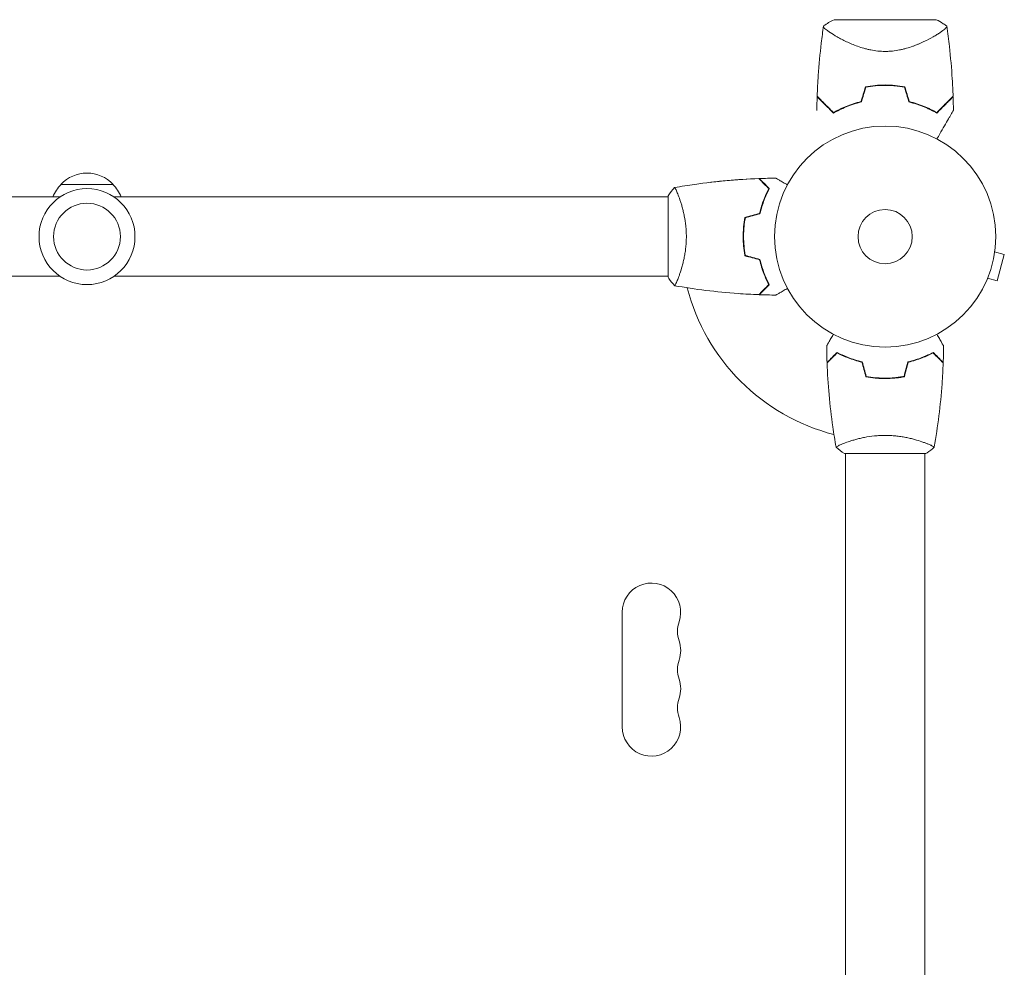
# Model space of a CAD drawing. Units: millimetres. Extents: x -5773 to 5862, y -4104 to 3798.
# Drawn here: x 771 to 1243, y -1648 to -1194 of the extents above; entities that cross this region are included whole.
import ezdxf

# ---------------------------------------------------------------- set-up
doc = ezdxf.new("R2010")
doc.units = ezdxf.units.MM
doc.header["$LTSCALE"] = 20
doc.layers.add('2d', color=230, linetype='Continuous')

msp = doc.modelspace()

# ---------------------------------------------------------------- linework, layer by layer
at = {"layer": '2d', "lineweight": 0}
for p, q in [((1161.29, -1193.98), (1210.29, -1193.98)), ((1161.64, -1201.54), (1161.64, -1201.54)), ((815.74, -1272.98), (790.74, -1272.98)), ((1081.79, -1317.48), (1081.79, -1278.48)), ((790.28, -1278.98), (524.7, -1278.98)), ((1081.79, -1278.98), (816.2, -1278.98)), ((1086.98, -1278.98), (1086.97, -1278.98)), ((1117.99, -1299.98), (1117.79, -1299.98)), ((1238.28, -1305.32), (1242.91, -1306.56)), ((1238.46, -1303.81), (1238.47, -1303.82)), ((1238.47, -1303.82), (1238.46, -1303.86)), ((1239.55, -1319.12), (1242.91, -1306.56)), ((790.28, -1316.98), (524.7, -1316.98)), ((1081.79, -1316.98), (816.2, -1316.98)), ((1086.97, -1316.98), (1086.97, -1316.98)), ((1234.32, -1319.27), (1234.33, -1319.27)), ((1234.34, -1319.22), (1234.33, -1319.27)), ((1234.91, -1317.87), (1239.55, -1319.12)), ((1183.79, -1365.98), (1183.79, -1365.78)), ((1166.79, -1396.79), (1166.79, -1396.79)), ((1204.79, -1396.79), (1204.79, -1396.79)), ((1205.29, -1401.98), (1166.29, -1401.98)), ((1166.79, -1401.98), (1166.79, -1667.56)), ((1204.79, -1401.98), (1204.79, -1667.56)), ((1059.79, -1478.03), (1059.79, -1533.03))]:
    msp.add_line(p, q, dxfattribs=at)
for centre, radius in [((1185.79, -1297.98), 53), ((803.24, -1297.98), 23), ((803.24, -1297.98), 16), ((1185.79, -1297.98), 13)]:
    msp.add_circle(centre, radius, dxfattribs=at)
for centre, radius, start, end in [((1185.79, -1281.33), 49.45, 103.2404, 103.5084), ((1185.79, -1281.33), 49.45, 76.4916, 76.7596), ((803.24, -1284.5), 17, 42.6679, 137.3321), ((802.74, -1285.17), 17, 134.1865, 158.6457), ((803.74, -1285.17), 17, 21.3543, 45.8135), ((1185.79, -1297.98), 98, 194.4877, 255.5122), ((1073.79, -1478.03), 14, 340.8901, 180), ((1100.24, -1487.19), 14, 160.8901, 199.1099), ((1073.79, -1496.36), 14, 340.8901, 19.1099), ((1100.24, -1505.53), 14, 160.8901, 199.1099), ((1073.79, -1514.69), 14, 340.8901, 19.1099), ((1100.24, -1523.86), 14, 160.8901, 199.1099), ((1073.79, -1533.03), 14, 180, 19.1099)]:
    msp.add_arc(centre, radius, start, end, dxfattribs=at)
for points in [[(1156.29, -1196.98), (1157.87, -1195.86), (1159.53, -1194.86), (1161.29, -1193.98)], [(1176.36, -1226.19), (1175.66, -1228.54), (1174.95, -1230.89), (1174.24, -1233.25)], [(1174.39, -1233.42), (1175.1, -1231.06), (1175.81, -1228.71), (1176.52, -1226.36)], [(1195.05, -1226.36), (1195.76, -1228.71), (1196.47, -1231.06), (1197.18, -1233.42)], [(1197.34, -1233.25), (1196.63, -1230.89), (1195.92, -1228.54), (1195.21, -1226.19)], [(1153.06, -1237.44), (1153.08, -1235.27), (1153.13, -1233.11), (1153.2, -1230.94)], [(1218.37, -1230.94), (1218.44, -1233.11), (1218.49, -1235.27), (1218.52, -1237.44)], [(1158.04, -1235.78), (1158.04, -1235.69), (1158.05, -1235.6), (1158.05, -1235.51)], [(1213.52, -1235.51), (1213.53, -1235.6), (1213.53, -1235.69), (1213.53, -1235.78)], [(1125.22, -1270.16), (1125.22, -1270.16), (1125.22, -1270.16), (1125.22, -1270.16)], [(1125.49, -1270.15), (1128.13, -1270.05), (1130.76, -1269.99), (1133.4, -1269.96)], [(1125.49, -1270.15), (1125.49, -1270.15), (1125.49, -1270.15), (1125.49, -1270.15)], [(1081.79, -1278.48), (1082.72, -1277.06), (1083.76, -1275.69), (1084.79, -1274.48)], [(1084.79, -1274.48), (1084.79, -1274.48), (1084.79, -1274.48), (1084.79, -1274.48)], [(1084.79, -1274.48), (1084.79, -1274.48), (1084.79, -1274.48), (1084.79, -1274.48)], [(1085.61, -1275.68), (1085.71, -1275.89), (1085.82, -1276.13), (1085.94, -1276.4)], [(1118.61, -1288.77), (1120.95, -1288.14), (1123.28, -1287.52), (1125.62, -1286.89)], [(1118.79, -1288.93), (1121.12, -1288.3), (1123.45, -1287.68), (1125.79, -1287.05)], [(1117.95, -1297.98), (1117.95, -1298.65), (1117.96, -1299.32), (1117.99, -1299.98)], [(1118.61, -1307.19), (1120.95, -1307.82), (1123.28, -1308.45), (1125.62, -1309.07)], [(1118.79, -1307.03), (1121.12, -1307.66), (1123.45, -1308.28), (1125.79, -1308.91)], [(1133.4, -1326), (1130.76, -1325.97), (1128.13, -1325.91), (1125.49, -1325.81)], [(1157.95, -1358.28), (1157.86, -1355.64), (1157.8, -1353), (1157.77, -1350.37)], [(1213.8, -1350.37), (1213.78, -1353), (1213.72, -1355.64), (1213.62, -1358.28)], [(1176.57, -1365.15), (1175.95, -1362.82), (1175.32, -1360.48), (1174.7, -1358.15)], [(1176.73, -1364.98), (1176.11, -1362.65), (1175.48, -1360.31), (1174.86, -1357.98)], [(1194.84, -1364.98), (1195.46, -1362.65), (1196.09, -1360.31), (1196.72, -1357.98)], [(1195, -1365.15), (1195.63, -1362.82), (1196.25, -1360.48), (1196.88, -1358.15)], [(1213.61, -1358.55), (1213.61, -1358.55), (1213.61, -1358.55), (1213.61, -1358.55)], [(1213.62, -1358.28), (1213.62, -1358.28), (1213.62, -1358.28), (1213.62, -1358.28)], [(1183.79, -1365.78), (1184.45, -1365.81), (1185.12, -1365.82), (1185.79, -1365.82)], [(1166.29, -1401.98), (1164.87, -1401.05), (1163.49, -1400.01), (1162.29, -1398.98)], [(1162.29, -1398.98), (1162.29, -1398.98), (1162.29, -1398.98), (1162.29, -1398.98)]]:
    msp.add_open_spline(points, degree=3, dxfattribs=at)
for points, knots in [([(1210.29, -1193.98), (1211.45, -1194.57), (1212.58, -1195.21), (1214.22, -1196.25), (1214.76, -1196.61), (1215.29, -1196.98)], [0, 0, 0, 0, 3.969895, 3.969895, 5.95449, 5.95449, 5.95449, 5.95449]), ([(1153.21, -1230.67), (1153.33, -1227.35), (1153.49, -1224.03), (1154.07, -1215.54), (1154.56, -1210.36), (1155.51, -1202.46), (1155.88, -1199.72), (1156.29, -1196.99)], [0, 0, 0, 0, 10.001335, 10.001335, 25.652814, 25.652814, 33.969558, 33.969558, 33.969558, 33.969558]), ([(1185.79, -1209.18), (1184.59, -1209.18), (1183.42, -1209.12), (1181.11, -1208.88), (1179.98, -1208.71), (1178.31, -1208.38), (1177.75, -1208.26), (1176.67, -1208), (1176.14, -1207.86), (1174.57, -1207.41), (1173.57, -1207.09), (1171.63, -1206.4), (1170.69, -1206.03), (1168.9, -1205.29), (1168.05, -1204.91), (1166.43, -1204.14), (1165.66, -1203.76), (1164.19, -1202.99), (1163.49, -1202.61), (1161.51, -1201.48), (1160.38, -1200.78), (1158.95, -1199.83), (1158.52, -1199.52), (1157.76, -1198.96), (1157.43, -1198.7), (1156.62, -1197.99), (1156.32, -1197.63), (1156.25, -1197.35), (1156.24, -1197.32), (1156.25, -1197.26), (1156.25, -1197.24), (1156.26, -1197.16), (1156.27, -1197.12), (1156.28, -1197.02), (1156.29, -1196.99), (1156.29, -1196.98), (1156.29, -1196.98), (1156.29, -1196.98)], [0, 0, 0, 0, 0.00351649, 0.00351649, 0.00703299, 0.00703299, 0.00879123, 0.00879123, 0.01054948, 0.01054948, 0.01406598, 0.01406598, 0.01758247, 0.01758247, 0.02109896, 0.02109896, 0.02461546, 0.02461546, 0.02813195, 0.02813195, 0.03516494, 0.03516494, 0.03868143, 0.03868143, 0.04219793, 0.04219793, 0.04923091, 0.04923091, 0.05011004, 0.05011004, 0.05098916, 0.05098916, 0.05274741, 0.05274741, 0.0562639, 0.0562639, 0.05666079, 0.05666079, 0.05666079, 0.05666079]), ([(1215.29, -1196.98), (1215.29, -1196.98), (1215.29, -1196.98), (1215.29, -1196.99), (1215.29, -1197.02), (1215.31, -1197.12), (1215.31, -1197.16), (1215.32, -1197.23), (1215.33, -1197.25), (1215.33, -1197.31), (1215.33, -1197.34), (1215.29, -1197.49), (1215.2, -1197.64), (1214.98, -1197.91), (1214.89, -1198.01), (1214.68, -1198.22), (1214.56, -1198.33), (1213.88, -1198.93), (1213.12, -1199.49), (1211.7, -1200.44), (1211.18, -1200.77), (1210.33, -1201.3), (1210.04, -1201.48), (1209.42, -1201.84), (1209.11, -1202.03), (1207.46, -1202.96), (1205.99, -1203.74), (1203.55, -1204.89), (1202.7, -1205.28), (1201.36, -1205.84), (1200.89, -1206.03), (1199.96, -1206.39), (1199.48, -1206.57), (1198.03, -1207.08), (1197.03, -1207.41), (1195.46, -1207.85), (1194.93, -1207.99), (1193.84, -1208.25), (1193.29, -1208.37), (1191.61, -1208.71), (1190.47, -1208.88), (1188.74, -1209.06), (1188.16, -1209.11), (1187.27, -1209.15), (1186.98, -1209.16), (1186.38, -1209.18), (1186.08, -1209.18), (1185.79, -1209.18)], [0.16840129, 0.16840129, 0.16840129, 0.16840129, 0.16868251, 0.16868251, 0.17219218, 0.17219218, 0.17394701, 0.17394701, 0.17482443, 0.17482443, 0.17570184, 0.17570184, 0.17921151, 0.17921151, 0.18096635, 0.18096635, 0.18272118, 0.18272118, 0.18974052, 0.18974052, 0.19325019, 0.19325019, 0.19500502, 0.19500502, 0.19675986, 0.19675986, 0.2037792, 0.2037792, 0.20728887, 0.20728887, 0.2090437, 0.2090437, 0.21079853, 0.21079853, 0.2143082, 0.2143082, 0.21606304, 0.21606304, 0.21781787, 0.21781787, 0.22132754, 0.22132754, 0.22308238, 0.22308238, 0.22395979, 0.22395979, 0.22483721, 0.22483721, 0.22483721, 0.22483721]), ([(1215.29, -1196.99), (1215.78, -1200.27), (1216.21, -1203.57), (1217.18, -1212.03), (1217.64, -1217.21), (1218.13, -1225.15), (1218.27, -1227.91), (1218.36, -1230.67)], [0, 0, 0, 0, 10.001334, 10.001334, 25.653175, 25.653175, 33.969574, 33.969574, 33.969574, 33.969574]), ([(1185.79, -1225.28), (1184.17, -1225.28), (1182.58, -1225.36), (1179.44, -1225.66), (1177.89, -1225.89), (1176.36, -1226.19)], [0.009556824, 0.009556824, 0.009556824, 0.009556824, 0.014332328, 0.014332328, 0.019107831, 0.019107831, 0.019107831, 0.019107831]), ([(1176.52, -1226.36), (1178.02, -1226.07), (1179.55, -1225.85), (1182.64, -1225.56), (1184.2, -1225.48), (1185.79, -1225.48)], [0, 0, 0, 0, 0.004696848, 0.004696848, 0.009393696, 0.009393696, 0.009393696, 0.009393696]), ([(1195.21, -1226.19), (1193.68, -1225.89), (1192.13, -1225.66), (1188.99, -1225.36), (1187.4, -1225.28), (1185.79, -1225.28)], [0, 0, 0, 0, 0.004778412, 0.004778412, 0.009556824, 0.009556824, 0.009556824, 0.009556824]), ([(1185.79, -1225.48), (1186.58, -1225.48), (1187.37, -1225.5), (1188.93, -1225.58), (1189.71, -1225.63), (1192.03, -1225.85), (1193.55, -1226.07), (1195.05, -1226.36)], [0.009393696, 0.009393696, 0.009393696, 0.009393696, 0.011738601, 0.011738601, 0.014083505, 0.014083505, 0.018773315, 0.018773315, 0.018773315, 0.018773315]), ([(1153.2, -1230.94), (1153.2, -1230.94), (1153.2, -1230.94), (1153.21, -1230.95), (1153.21, -1230.95), (1153.23, -1230.97), (1153.24, -1230.98), (1153.27, -1231.01), (1153.29, -1231.03), (1153.31, -1231.05), (1153.31, -1231.05), (1153.33, -1231.07), (1153.34, -1231.08), (1153.41, -1231.15), (1153.49, -1231.23), (1153.69, -1231.43), (1153.82, -1231.56), (1154.27, -1232.01), (1154.66, -1232.4), (1155.36, -1233.1), (1155.61, -1233.36), (1156.16, -1233.9), (1156.45, -1234.19), (1157.36, -1235.1), (1158.02, -1235.76), (1159.45, -1237.19), (1160.21, -1237.95), (1161.02, -1238.76)], [-0.01786939, -0.01786939, -0.01786939, -0.01786939, -0.01672988, -0.01672988, -0.01196282, -0.01196282, -0.00719576, -0.00719576, -0.00481223, -0.00481223, -0.00362046, -0.00362046, -0.0024287, -0.0024287, -0.00004517, -0.00004517, 0.00233836, 0.00233836, 0.00710542, 0.00710542, 0.00948895, 0.00948895, 0.01187248, 0.01187248, 0.01663954, 0.01663954, 0.02140659, 0.02140659, 0.02140659, 0.02140659]), ([(1161.05, -1238.51), (1160.21, -1237.66), (1159.41, -1236.87), (1157.93, -1235.39), (1157.25, -1234.7), (1156.32, -1233.77), (1156.02, -1233.48), (1155.47, -1232.93), (1155.21, -1232.67), (1154.5, -1231.95), (1154.11, -1231.57), (1153.69, -1231.15), (1153.57, -1231.03), (1153.41, -1230.86), (1153.35, -1230.81), (1153.33, -1230.78), (1153.32, -1230.78), (1153.32, -1230.77), (1153.31, -1230.77), (1153.3, -1230.76), (1153.3, -1230.75), (1153.28, -1230.73), (1153.27, -1230.72), (1153.24, -1230.7), (1153.23, -1230.69), (1153.22, -1230.67), (1153.21, -1230.67), (1153.21, -1230.67)], [0, 0, 0, 0, 0.00498507, 0.00498507, 0.00997014, 0.00997014, 0.01246267, 0.01246267, 0.01495521, 0.01495521, 0.01994028, 0.01994028, 0.02243281, 0.02243281, 0.02492534, 0.02492534, 0.02554848, 0.02554848, 0.02617161, 0.02617161, 0.02741788, 0.02741788, 0.02991041, 0.02991041, 0.03489548, 0.03489548, 0.03928387, 0.03928387, 0.03928387, 0.03928387]), ([(1210.52, -1238.51), (1211.37, -1237.66), (1212.16, -1236.87), (1213.64, -1235.39), (1214.33, -1234.7), (1215.26, -1233.77), (1215.55, -1233.48), (1216.11, -1232.93), (1216.37, -1232.67), (1217.08, -1231.95), (1217.46, -1231.57), (1217.89, -1231.15), (1218, -1231.03), (1218.17, -1230.86), (1218.22, -1230.81), (1218.25, -1230.78), (1218.25, -1230.78), (1218.26, -1230.77), (1218.26, -1230.77), (1218.27, -1230.76), (1218.28, -1230.75), (1218.3, -1230.73), (1218.31, -1230.72), (1218.33, -1230.7), (1218.34, -1230.69), (1218.36, -1230.67), (1218.36, -1230.67), (1218.36, -1230.67)], [0, 0, 0, 0, 0.00498507, 0.00498507, 0.00997014, 0.00997014, 0.01246267, 0.01246267, 0.01495521, 0.01495521, 0.01994028, 0.01994028, 0.02243281, 0.02243281, 0.02492534, 0.02492534, 0.02554848, 0.02554848, 0.02617161, 0.02617161, 0.02741788, 0.02741788, 0.02991041, 0.02991041, 0.03489548, 0.03489548, 0.03928387, 0.03928387, 0.03928387, 0.03928387]), ([(1210.55, -1238.76), (1211.36, -1237.95), (1212.13, -1237.19), (1213.55, -1235.77), (1214.21, -1235.1), (1215.11, -1234.2), (1215.4, -1233.91), (1215.94, -1233.37), (1216.2, -1233.11), (1216.91, -1232.4), (1217.31, -1232.01), (1217.76, -1231.55), (1217.89, -1231.43), (1218.09, -1231.22), (1218.16, -1231.15), (1218.23, -1231.08), (1218.25, -1231.07), (1218.26, -1231.05), (1218.27, -1231.05), (1218.29, -1231.03), (1218.3, -1231.01), (1218.33, -1230.98), (1218.34, -1230.97), (1218.36, -1230.95), (1218.37, -1230.95), (1218.37, -1230.94), (1218.37, -1230.94), (1218.37, -1230.94)], [0, 0, 0, 0, 0.00477017, 0.00477017, 0.00954034, 0.00954034, 0.01192543, 0.01192543, 0.01431051, 0.01431051, 0.01908068, 0.01908068, 0.02146577, 0.02146577, 0.02385086, 0.02385086, 0.0250434, 0.0250434, 0.02623594, 0.02623594, 0.02862103, 0.02862103, 0.0333912, 0.0333912, 0.03816137, 0.03816137, 0.03927414, 0.03927414, 0.03927414, 0.03927414]), ([(1161.02, -1238.76), (1161.92, -1238.24), (1162.88, -1237.72), (1164.9, -1236.72), (1165.96, -1236.23), (1167.63, -1235.55), (1168.2, -1235.32), (1169.38, -1234.89), (1169.98, -1234.68), (1171.82, -1234.09), (1173.08, -1233.73), (1174.39, -1233.42)], [0, 0, 0, 0, 0.00420381, 0.00420381, 0.00840762, 0.00840762, 0.01050952, 0.01050952, 0.01261143, 0.01261143, 0.01681524, 0.01681524, 0.01681524, 0.01681524]), ([(1174.24, -1233.25), (1172.95, -1233.56), (1171.71, -1233.91), (1169.32, -1234.69), (1168.17, -1235.11), (1166.52, -1235.79), (1165.98, -1236.02), (1164.92, -1236.49), (1164.41, -1236.74), (1162.9, -1237.49), (1161.95, -1238), (1161.05, -1238.51)], [0, 0, 0, 0, 0.00414637, 0.00414637, 0.00829274, 0.00829274, 0.01036592, 0.01036592, 0.0124391, 0.0124391, 0.01658547, 0.01658547, 0.01658547, 0.01658547]), ([(1197.18, -1233.42), (1198.49, -1233.73), (1199.75, -1234.09), (1202.17, -1234.87), (1203.33, -1235.3), (1205.01, -1235.99), (1205.56, -1236.22), (1206.63, -1236.71), (1207.16, -1236.96), (1208.69, -1237.72), (1209.65, -1238.24), (1210.55, -1238.76)], [0, 0, 0, 0, 0.00420297, 0.00420297, 0.00840595, 0.00840595, 0.01050744, 0.01050744, 0.01260892, 0.01260892, 0.0168119, 0.0168119, 0.0168119, 0.0168119]), ([(1197.34, -1233.25), (1198.63, -1233.56), (1199.87, -1233.91), (1202.25, -1234.69), (1203.4, -1235.11), (1205.05, -1235.79), (1205.59, -1236.02), (1206.65, -1236.49), (1207.17, -1236.74), (1208.68, -1237.49), (1209.63, -1238), (1210.52, -1238.51)], [0, 0, 0, 0, 0.00414637, 0.00414637, 0.00829274, 0.00829274, 0.01036592, 0.01036592, 0.0124391, 0.0124391, 0.01658547, 0.01658547, 0.01658547, 0.01658547]), ([(1218.52, -1237.44), (1218.52, -1237.44), (1218.51, -1237.44), (1218.5, -1237.46), (1218.49, -1237.48), (1218.47, -1237.52), (1218.46, -1237.54), (1218.44, -1237.57), (1218.43, -1237.58), (1218.42, -1237.6), (1218.42, -1237.61), (1218.4, -1237.63), (1218.39, -1237.65), (1218.33, -1237.76), (1218.23, -1237.93), (1217.97, -1238.39), (1217.8, -1238.68), (1217.41, -1239.35), (1217.18, -1239.74), (1216.69, -1240.6), (1216.41, -1241.08), (1215.54, -1242.59), (1214.9, -1243.7), (1213.51, -1246.11), (1212.77, -1247.39), (1211.53, -1249.53), (1211.07, -1250.33), (1210.6, -1251.15)], [0.04930785, 0.04930785, 0.04930785, 0.04930785, 0.05422987, 0.05422987, 0.06025541, 0.06025541, 0.06326818, 0.06326818, 0.06477456, 0.06477456, 0.06552775, 0.06552775, 0.06628095, 0.06628095, 0.06929372, 0.06929372, 0.07230649, 0.07230649, 0.07531926, 0.07531926, 0.07833203, 0.07833203, 0.08435757, 0.08435757, 0.09038311, 0.09038311, 0.09385287, 0.09385287, 0.09385287, 0.09385287]), ([(1084.85, -1274.47), (1088.09, -1273.9), (1091.34, -1273.38), (1099.73, -1272.18), (1104.88, -1271.58), (1115.09, -1270.67), (1120.15, -1270.35), (1125.22, -1270.16)], [0.059167, 0.059167, 0.059167, 0.059167, 10.001334, 10.001334, 25.653105, 25.653105, 40.963039, 40.963039, 40.963039, 40.963039]), ([(1101.86, -1271.97), (1104.28, -1271.68), (1106.71, -1271.43), (1114.48, -1270.71), (1119.85, -1270.36), (1125.22, -1270.16)], [17.375268, 17.375268, 17.375268, 17.375268, 24.736043, 24.736043, 40.962838, 40.962838, 40.962838, 40.962838]), ([(1130.03, -1274.98), (1129.48, -1274.43), (1128.97, -1273.91), (1128.02, -1272.97), (1127.59, -1272.53), (1127.01, -1271.95), (1126.83, -1271.77), (1126.49, -1271.43), (1126.33, -1271.27), (1125.91, -1270.85), (1125.69, -1270.63), (1125.45, -1270.39), (1125.39, -1270.33), (1125.3, -1270.25), (1125.28, -1270.22), (1125.25, -1270.2), (1125.24, -1270.18), (1125.23, -1270.17), (1125.22, -1270.17), (1125.22, -1270.16), (1125.22, -1270.16), (1125.22, -1270.16)], [0, 0, 0, 0, 0.00350666, 0.00350666, 0.00701332, 0.00701332, 0.00876665, 0.00876665, 0.01051997, 0.01051997, 0.01402663, 0.01402663, 0.01577996, 0.01577996, 0.01753329, 0.01753329, 0.02103995, 0.02103995, 0.02454661, 0.02454661, 0.02744921, 0.02744921, 0.02744921, 0.02744921]), ([(1130.28, -1274.94), (1129.73, -1274.39), (1129.22, -1273.88), (1128.27, -1272.93), (1127.84, -1272.5), (1127.26, -1271.92), (1127.08, -1271.74), (1126.74, -1271.4), (1126.59, -1271.25), (1126.17, -1270.83), (1125.95, -1270.61), (1125.72, -1270.38), (1125.66, -1270.32), (1125.59, -1270.25), (1125.58, -1270.24), (1125.55, -1270.21), (1125.55, -1270.21), (1125.53, -1270.19), (1125.51, -1270.17), (1125.5, -1270.16), (1125.5, -1270.16), (1125.49, -1270.15), (1125.49, -1270.15), (1125.49, -1270.15)], [0, 0, 0, 0, 0.0035063, 0.0035063, 0.0070126, 0.0070126, 0.00876575, 0.00876575, 0.0105189, 0.0105189, 0.0140252, 0.0140252, 0.01577835, 0.01577835, 0.01665493, 0.01665493, 0.0175315, 0.0175315, 0.02103781, 0.02103781, 0.02454411, 0.02454411, 0.0274484, 0.0274484, 0.0274484, 0.0274484]), ([(1133.4, -1269.96), (1133.4, -1269.96), (1133.41, -1269.97), (1133.42, -1269.98), (1133.43, -1269.98), (1133.45, -1269.99), (1133.45, -1269.99), (1133.46, -1270), (1133.48, -1270.01), (1133.56, -1270.05), (1133.64, -1270.1), (1133.99, -1270.3), (1134.35, -1270.51), (1135.03, -1270.91), (1135.29, -1271.05), (1135.83, -1271.37), (1136.12, -1271.53), (1137.04, -1272.07), (1137.72, -1272.46), (1138.62, -1272.97), (1138.78, -1273.07), (1138.95, -1273.17)], [0.03093242, 0.03093242, 0.03093242, 0.03093242, 0.03756195, 0.03756195, 0.04131815, 0.04131815, 0.04225719, 0.04225719, 0.04319624, 0.04319624, 0.04507434, 0.04507434, 0.04883054, 0.04883054, 0.05070863, 0.05070863, 0.05258673, 0.05258673, 0.05634293, 0.05634293, 0.05718798, 0.05718798, 0.05718798, 0.05718798]), ([(1133.4, -1269.96), (1133.4, -1269.96), (1133.41, -1269.97), (1133.42, -1269.98), (1133.43, -1269.98), (1133.45, -1269.99), (1133.45, -1269.99), (1133.46, -1269.99)], [0.032466378, 0.032466378, 0.032466378, 0.032466378, 0.03756195, 0.03756195, 0.041318145, 0.041318145, 0.042083011, 0.042083011, 0.042083011, 0.042083011]), ([(1084.79, -1274.48), (1084.79, -1274.48), (1084.79, -1274.48), (1084.79, -1274.48), (1084.81, -1274.48), (1084.86, -1274.47), (1084.88, -1274.47), (1084.93, -1274.51), (1084.96, -1274.54), (1085.12, -1274.74), (1085.31, -1275.07), (1085.68, -1275.81), (1085.81, -1276.1), (1086.1, -1276.76), (1086.25, -1277.12), (1086.74, -1278.32), (1087.09, -1279.26), (1087.55, -1280.61), (1087.64, -1280.88), (1087.82, -1281.45), (1087.91, -1281.74), (1088.19, -1282.64), (1088.37, -1283.26), (1088.73, -1284.56), (1088.9, -1285.23), (1089.15, -1286.29), (1089.23, -1286.65), (1089.39, -1287.38), (1089.46, -1287.76), (1089.83, -1289.64), (1090.08, -1291.22), (1090.34, -1293.7), (1090.4, -1294.55), (1090.49, -1296.26), (1090.52, -1297.12), (1090.52, -1297.98)], [0.12220864, 0.12220864, 0.12220864, 0.12220864, 0.12268837, 0.12268837, 0.12524335, 0.12524335, 0.12652085, 0.12652085, 0.12779834, 0.12779834, 0.13290832, 0.13290832, 0.13546331, 0.13546331, 0.1380183, 0.1380183, 0.14312827, 0.14312827, 0.14440577, 0.14440577, 0.14568326, 0.14568326, 0.14823825, 0.14823825, 0.15079324, 0.15079324, 0.15207073, 0.15207073, 0.15334823, 0.15334823, 0.15845821, 0.15845821, 0.16101319, 0.16101319, 0.16356818, 0.16356818, 0.16356818, 0.16356818]), ([(1125.62, -1286.89), (1125.9, -1285.67), (1126.21, -1284.52), (1126.89, -1282.32), (1127.26, -1281.27), (1128.02, -1279.28), (1128.42, -1278.33), (1129.23, -1276.55), (1129.64, -1275.73), (1130.03, -1274.98)], [0, 0, 0, 0, 0.00398181, 0.00398181, 0.00796362, 0.00796362, 0.01194542, 0.01194542, 0.01592723, 0.01592723, 0.01592723, 0.01592723]), ([(1125.79, -1287.05), (1126.07, -1285.81), (1126.39, -1284.64), (1127.07, -1282.4), (1127.45, -1281.33), (1128.03, -1279.81), (1128.23, -1279.32), (1128.63, -1278.36), (1128.84, -1277.89), (1129.46, -1276.54), (1129.88, -1275.7), (1130.28, -1274.94)], [0, 0, 0, 0, 0.00404294, 0.00404294, 0.00808588, 0.00808588, 0.01010735, 0.01010735, 0.01212882, 0.01212882, 0.01617176, 0.01617176, 0.01617176, 0.01617176]), ([(1118.61, -1288.77), (1118.33, -1290.24), (1118.12, -1291.74), (1117.9, -1294.05), (1117.84, -1294.82), (1117.77, -1296.39), (1117.75, -1297.19), (1117.75, -1297.98)], [0, 0, 0, 0, 0.004702909, 0.004702909, 0.007054363, 0.007054363, 0.009405818, 0.009405818, 0.009405818, 0.009405818]), ([(1118.79, -1288.93), (1118.52, -1290.38), (1118.31, -1291.85), (1118.09, -1294.12), (1118.04, -1294.88), (1117.97, -1296.42), (1117.95, -1297.21), (1117.95, -1297.98)], [0, 0, 0, 0, 0.004616902, 0.004616902, 0.006925353, 0.006925353, 0.009233803, 0.009233803, 0.009233803, 0.009233803]), ([(1090.52, -1297.98), (1090.52, -1298.85), (1090.49, -1299.7), (1090.4, -1301.39), (1090.34, -1302.23), (1090.21, -1303.47), (1090.16, -1303.88), (1090.06, -1304.7), (1090, -1305.1), (1089.82, -1306.3), (1089.68, -1307.08), (1089.39, -1308.58), (1089.23, -1309.31), (1088.9, -1310.73), (1088.72, -1311.42), (1088.18, -1313.39), (1087.81, -1314.57), (1087.26, -1316.18), (1087.08, -1316.69), (1086.73, -1317.64), (1086.56, -1318.07), (1086.08, -1319.26), (1085.79, -1319.91), (1085.43, -1320.66), (1085.32, -1320.86), (1085.13, -1321.19), (1085.05, -1321.31), (1084.95, -1321.43), (1084.93, -1321.45), (1084.88, -1321.49), (1084.86, -1321.49), (1084.81, -1321.48), (1084.79, -1321.48), (1084.79, -1321.48), (1084.79, -1321.48), (1084.79, -1321.48)], [0.16356818, 0.16356818, 0.16356818, 0.16356818, 0.1661247, 0.1661247, 0.16868122, 0.16868122, 0.16995948, 0.16995948, 0.17123774, 0.17123774, 0.17379425, 0.17379425, 0.17635077, 0.17635077, 0.17890729, 0.17890729, 0.18402032, 0.18402032, 0.18657684, 0.18657684, 0.18913336, 0.18913336, 0.19424639, 0.19424639, 0.19680291, 0.19680291, 0.19935943, 0.19935943, 0.20063769, 0.20063769, 0.20191595, 0.20191595, 0.20447247, 0.20447247, 0.20490292, 0.20490292, 0.20490292, 0.20490292]), ([(1117.75, -1297.98), (1117.75, -1299.56), (1117.82, -1301.12), (1118.04, -1303.43), (1118.13, -1304.19), (1118.35, -1305.71), (1118.47, -1306.46), (1118.61, -1307.19)], [0.009405818, 0.009405818, 0.009405818, 0.009405818, 0.01410835, 0.01410835, 0.016459616, 0.016459616, 0.018810883, 0.018810883, 0.018810883, 0.018810883]), ([(1117.95, -1297.98), (1117.95, -1299.53), (1118.02, -1301.06), (1118.23, -1303.33), (1118.32, -1304.08), (1118.53, -1305.57), (1118.65, -1306.31), (1118.79, -1307.03)], [0.009233803, 0.009233803, 0.009233803, 0.009233803, 0.013850802, 0.013850802, 0.016159301, 0.016159301, 0.0184678, 0.0184678, 0.0184678, 0.0184678]), ([(1125.62, -1309.07), (1125.9, -1310.29), (1126.21, -1311.44), (1126.89, -1313.64), (1127.26, -1314.69), (1128.02, -1316.68), (1128.42, -1317.63), (1129.23, -1319.41), (1129.64, -1320.23), (1130.03, -1320.98)], [0, 0, 0, 0, 0.00398181, 0.00398181, 0.00796362, 0.00796362, 0.01194542, 0.01194542, 0.01592723, 0.01592723, 0.01592723, 0.01592723]), ([(1125.79, -1308.91), (1126.07, -1310.15), (1126.39, -1311.32), (1127.07, -1313.57), (1127.45, -1314.63), (1128.03, -1316.15), (1128.23, -1316.64), (1128.63, -1317.6), (1128.84, -1318.07), (1129.46, -1319.43), (1129.88, -1320.26), (1130.28, -1321.02)], [0, 0, 0, 0, 0.00404294, 0.00404294, 0.00808588, 0.00808588, 0.01010735, 0.01010735, 0.01212882, 0.01212882, 0.01617176, 0.01617176, 0.01617176, 0.01617176]), ([(1084.79, -1321.48), (1083.9, -1320.44), (1083, -1319.27), (1082.05, -1317.87), (1081.92, -1317.68), (1081.79, -1317.48)], [0, 0, 0, 0, 4.405134, 4.405134, 5.108724, 5.108724, 5.108724, 5.108724]), ([(1130.03, -1320.98), (1129.48, -1321.54), (1128.97, -1322.05), (1128.02, -1322.99), (1127.59, -1323.43), (1127.01, -1324.01), (1126.83, -1324.19), (1126.49, -1324.53), (1126.33, -1324.69), (1125.91, -1325.11), (1125.69, -1325.33), (1125.45, -1325.57), (1125.39, -1325.63), (1125.3, -1325.72), (1125.28, -1325.74), (1125.25, -1325.76), (1125.24, -1325.78), (1125.23, -1325.79), (1125.22, -1325.8), (1125.22, -1325.8), (1125.22, -1325.8), (1125.22, -1325.8)], [0, 0, 0, 0, 0.00350666, 0.00350666, 0.00701332, 0.00701332, 0.00876665, 0.00876665, 0.01051997, 0.01051997, 0.01402663, 0.01402663, 0.01577996, 0.01577996, 0.01753329, 0.01753329, 0.02103995, 0.02103995, 0.02454661, 0.02454661, 0.02744921, 0.02744921, 0.02744921, 0.02744921]), ([(1130.28, -1321.02), (1129.73, -1321.57), (1129.22, -1322.08), (1128.27, -1323.03), (1127.84, -1323.46), (1127.26, -1324.04), (1127.08, -1324.22), (1126.74, -1324.56), (1126.59, -1324.71), (1126.17, -1325.13), (1125.95, -1325.35), (1125.72, -1325.58), (1125.66, -1325.64), (1125.59, -1325.71), (1125.58, -1325.72), (1125.55, -1325.75), (1125.55, -1325.76), (1125.53, -1325.78), (1125.51, -1325.79), (1125.5, -1325.8), (1125.5, -1325.81), (1125.49, -1325.81), (1125.49, -1325.81), (1125.49, -1325.81)], [0, 0, 0, 0, 0.0035063, 0.0035063, 0.0070126, 0.0070126, 0.00876575, 0.00876575, 0.0105189, 0.0105189, 0.0140252, 0.0140252, 0.01577835, 0.01577835, 0.01665493, 0.01665493, 0.0175315, 0.0175315, 0.02103781, 0.02103781, 0.02454411, 0.02454411, 0.0274484, 0.0274484, 0.0274484, 0.0274484]), ([(1125.22, -1325.8), (1121.91, -1325.68), (1118.6, -1325.5), (1110.13, -1324.89), (1104.97, -1324.39), (1094.82, -1323.12), (1089.82, -1322.37), (1084.85, -1321.49)], [0, 0, 0, 0, 10.001335, 10.001335, 25.652861, 25.652861, 40.904303, 40.904303, 40.904303, 40.904303]), ([(1138.95, -1322.79), (1138.78, -1322.89), (1138.61, -1322.99), (1137.71, -1323.51), (1137.02, -1323.91), (1136.09, -1324.44), (1135.8, -1324.62), (1135.25, -1324.93), (1135, -1325.08), (1134.54, -1325.34), (1134.34, -1325.46), (1133.99, -1325.66), (1133.84, -1325.74), (1133.61, -1325.88), (1133.54, -1325.92), (1133.47, -1325.96), (1133.46, -1325.96), (1133.45, -1325.97), (1133.45, -1325.97), (1133.43, -1325.98), (1133.42, -1325.99), (1133.41, -1326), (1133.4, -1326), (1133.4, -1326)], [0.00292306, 0.00292306, 0.00292306, 0.00292306, 0.00379004, 0.00379004, 0.00758008, 0.00758008, 0.0094751, 0.0094751, 0.01137012, 0.01137012, 0.01326514, 0.01326514, 0.01516016, 0.01516016, 0.01705518, 0.01705518, 0.01800269, 0.01800269, 0.0189502, 0.0189502, 0.02274024, 0.02274024, 0.02935902, 0.02935902, 0.02935902, 0.02935902]), ([(1157.77, -1350.37), (1157.77, -1350.37), (1157.77, -1350.36), (1157.78, -1350.34), (1157.79, -1350.34), (1157.8, -1350.32), (1157.8, -1350.32), (1157.81, -1350.3), (1157.81, -1350.29), (1157.86, -1350.21), (1157.91, -1350.13), (1158.11, -1349.78), (1158.31, -1349.42), (1158.71, -1348.73), (1158.86, -1348.48), (1159.17, -1347.94), (1159.34, -1347.64), (1159.87, -1346.72), (1160.26, -1346.05), (1160.78, -1345.15), (1160.88, -1344.98), (1160.97, -1344.81)], [0.03093242, 0.03093242, 0.03093242, 0.03093242, 0.03756195, 0.03756195, 0.04131815, 0.04131815, 0.04225719, 0.04225719, 0.04319624, 0.04319624, 0.04507434, 0.04507434, 0.04883054, 0.04883054, 0.05070863, 0.05070863, 0.05258673, 0.05258673, 0.05634293, 0.05634293, 0.05718798, 0.05718798, 0.05718798, 0.05718798]), ([(1210.6, -1344.81), (1210.7, -1344.99), (1210.8, -1345.16), (1211.32, -1346.06), (1211.71, -1346.74), (1212.25, -1347.67), (1212.42, -1347.97), (1212.74, -1348.52), (1212.88, -1348.77), (1213.15, -1349.23), (1213.26, -1349.43), (1213.46, -1349.78), (1213.55, -1349.92), (1213.68, -1350.15), (1213.73, -1350.23), (1213.76, -1350.3), (1213.77, -1350.31), (1213.78, -1350.32), (1213.78, -1350.32), (1213.79, -1350.34), (1213.79, -1350.35), (1213.8, -1350.36), (1213.8, -1350.37), (1213.8, -1350.37)], [0.00292306, 0.00292306, 0.00292306, 0.00292306, 0.00379004, 0.00379004, 0.00758008, 0.00758008, 0.0094751, 0.0094751, 0.01137012, 0.01137012, 0.01326514, 0.01326514, 0.01516016, 0.01516016, 0.01705518, 0.01705518, 0.01800269, 0.01800269, 0.0189502, 0.0189502, 0.02274024, 0.02274024, 0.02935902, 0.02935902, 0.02935902, 0.02935902]), ([(1162.75, -1353.49), (1162.2, -1354.04), (1161.68, -1354.55), (1160.74, -1355.49), (1160.31, -1355.92), (1159.73, -1356.5), (1159.55, -1356.68), (1159.21, -1357.02), (1159.05, -1357.18), (1158.63, -1357.6), (1158.41, -1357.82), (1158.18, -1358.05), (1158.12, -1358.11), (1158.06, -1358.17), (1158.04, -1358.19), (1158.02, -1358.21), (1158.01, -1358.22), (1157.99, -1358.24), (1157.98, -1358.25), (1157.96, -1358.27), (1157.96, -1358.27), (1157.96, -1358.28), (1157.95, -1358.28), (1157.95, -1358.28)], [0, 0, 0, 0, 0.0035063, 0.0035063, 0.0070126, 0.0070126, 0.00876575, 0.00876575, 0.0105189, 0.0105189, 0.0140252, 0.0140252, 0.01577835, 0.01577835, 0.01665493, 0.01665493, 0.0175315, 0.0175315, 0.02103781, 0.02103781, 0.02454411, 0.02454411, 0.0274484, 0.0274484, 0.0274484, 0.0274484]), ([(1162.78, -1353.73), (1162.23, -1354.28), (1161.72, -1354.8), (1160.77, -1355.74), (1160.34, -1356.18), (1159.76, -1356.76), (1159.58, -1356.94), (1159.24, -1357.28), (1159.08, -1357.44), (1158.66, -1357.86), (1158.43, -1358.08), (1158.2, -1358.31), (1158.14, -1358.38), (1158.05, -1358.46), (1158.03, -1358.49), (1158, -1358.51), (1157.99, -1358.53), (1157.98, -1358.54), (1157.97, -1358.54), (1157.97, -1358.55), (1157.96, -1358.55), (1157.96, -1358.55)], [0, 0, 0, 0, 0.00350666, 0.00350666, 0.00701332, 0.00701332, 0.00876665, 0.00876665, 0.01051997, 0.01051997, 0.01402663, 0.01402663, 0.01577996, 0.01577996, 0.01753329, 0.01753329, 0.02103995, 0.02103995, 0.02454661, 0.02454661, 0.02744921, 0.02744921, 0.02744921, 0.02744921]), ([(1174.86, -1357.98), (1173.62, -1357.7), (1172.44, -1357.38), (1170.2, -1356.69), (1169.14, -1356.32), (1167.62, -1355.74), (1167.12, -1355.54), (1166.16, -1355.13), (1165.7, -1354.93), (1164.34, -1354.31), (1163.51, -1353.89), (1162.75, -1353.49)], [0, 0, 0, 0, 0.00404294, 0.00404294, 0.00808588, 0.00808588, 0.01010735, 0.01010735, 0.01212882, 0.01212882, 0.01617176, 0.01617176, 0.01617176, 0.01617176]), ([(1174.7, -1358.15), (1173.48, -1357.87), (1172.32, -1357.55), (1170.12, -1356.88), (1169.08, -1356.51), (1167.08, -1355.75), (1166.14, -1355.35), (1164.36, -1354.54), (1163.54, -1354.13), (1162.78, -1353.73)], [0, 0, 0, 0, 0.00398181, 0.00398181, 0.00796362, 0.00796362, 0.01194542, 0.01194542, 0.01592723, 0.01592723, 0.01592723, 0.01592723]), ([(1196.72, -1357.98), (1197.95, -1357.7), (1199.13, -1357.38), (1201.37, -1356.69), (1202.44, -1356.32), (1203.96, -1355.74), (1204.45, -1355.54), (1205.41, -1355.13), (1205.88, -1354.93), (1207.23, -1354.31), (1208.06, -1353.89), (1208.83, -1353.49)], [0, 0, 0, 0, 0.00404294, 0.00404294, 0.00808588, 0.00808588, 0.01010735, 0.01010735, 0.01212882, 0.01212882, 0.01617176, 0.01617176, 0.01617176, 0.01617176]), ([(1196.88, -1358.15), (1198.09, -1357.87), (1199.25, -1357.55), (1201.45, -1356.88), (1202.5, -1356.51), (1204.49, -1355.75), (1205.43, -1355.35), (1207.21, -1354.54), (1208.04, -1354.13), (1208.79, -1353.73)], [0, 0, 0, 0, 0.00398181, 0.00398181, 0.00796362, 0.00796362, 0.01194542, 0.01194542, 0.01592723, 0.01592723, 0.01592723, 0.01592723]), ([(1208.79, -1353.73), (1209.34, -1354.28), (1209.85, -1354.8), (1210.8, -1355.74), (1211.23, -1356.18), (1211.81, -1356.76), (1212, -1356.94), (1212.34, -1357.28), (1212.49, -1357.44), (1212.92, -1357.86), (1213.14, -1358.08), (1213.37, -1358.31), (1213.43, -1358.38), (1213.52, -1358.46), (1213.55, -1358.49), (1213.57, -1358.51), (1213.58, -1358.53), (1213.6, -1358.54), (1213.6, -1358.54), (1213.61, -1358.55), (1213.61, -1358.55), (1213.61, -1358.55)], [0, 0, 0, 0, 0.00350666, 0.00350666, 0.00701332, 0.00701332, 0.00876665, 0.00876665, 0.01051997, 0.01051997, 0.01402663, 0.01402663, 0.01577996, 0.01577996, 0.01753329, 0.01753329, 0.02103995, 0.02103995, 0.02454661, 0.02454661, 0.02744921, 0.02744921, 0.02744921, 0.02744921]), ([(1208.83, -1353.49), (1209.38, -1354.04), (1209.89, -1354.55), (1210.83, -1355.49), (1211.26, -1355.92), (1211.84, -1356.5), (1212.03, -1356.68), (1212.36, -1357.02), (1212.52, -1357.18), (1212.94, -1357.6), (1213.16, -1357.82), (1213.39, -1358.05), (1213.45, -1358.11), (1213.51, -1358.17), (1213.53, -1358.19), (1213.55, -1358.21), (1213.56, -1358.22), (1213.58, -1358.24), (1213.59, -1358.25), (1213.61, -1358.27), (1213.61, -1358.27), (1213.62, -1358.28), (1213.62, -1358.28), (1213.62, -1358.28)], [0, 0, 0, 0, 0.0035063, 0.0035063, 0.0070126, 0.0070126, 0.00876575, 0.00876575, 0.0105189, 0.0105189, 0.0140252, 0.0140252, 0.01577835, 0.01577835, 0.01665493, 0.01665493, 0.0175315, 0.0175315, 0.02103781, 0.02103781, 0.02454411, 0.02454411, 0.0274484, 0.0274484, 0.0274484, 0.0274484]), ([(1162.28, -1398.92), (1161.7, -1395.68), (1161.18, -1392.43), (1159.99, -1384.04), (1159.39, -1378.89), (1158.48, -1368.68), (1158.16, -1363.62), (1157.96, -1358.55)], [0.059167, 0.059167, 0.059167, 0.059167, 10.001334, 10.001334, 25.653161, 25.653161, 40.963039, 40.963039, 40.963039, 40.963039]), ([(1213.61, -1358.55), (1213.48, -1361.86), (1213.3, -1365.17), (1212.7, -1373.64), (1212.19, -1378.8), (1210.93, -1388.95), (1210.18, -1393.95), (1209.3, -1398.92)], [0, 0, 0, 0, 10.001335, 10.001335, 25.652861, 25.652861, 40.904302, 40.904302, 40.904302, 40.904302]), ([(1176.57, -1365.15), (1178.04, -1365.43), (1179.55, -1365.65), (1181.85, -1365.87), (1182.63, -1365.93), (1184.2, -1366), (1185, -1366.02), (1185.79, -1366.02)], [0, 0, 0, 0, 0.004702909, 0.004702909, 0.007054363, 0.007054363, 0.009405818, 0.009405818, 0.009405818, 0.009405818]), ([(1176.73, -1364.98), (1178.18, -1365.25), (1179.66, -1365.46), (1181.92, -1365.67), (1182.69, -1365.73), (1184.23, -1365.8), (1185.01, -1365.82), (1185.79, -1365.82)], [0, 0, 0, 0, 0.004616902, 0.004616902, 0.006925353, 0.006925353, 0.009233803, 0.009233803, 0.009233803, 0.009233803]), ([(1185.79, -1365.82), (1187.34, -1365.82), (1188.87, -1365.75), (1191.13, -1365.53), (1191.89, -1365.45), (1193.38, -1365.24), (1194.12, -1365.12), (1194.84, -1364.98)], [0.009233803, 0.009233803, 0.009233803, 0.009233803, 0.013850802, 0.013850802, 0.016159301, 0.016159301, 0.0184678, 0.0184678, 0.0184678, 0.0184678]), ([(1185.79, -1366.02), (1187.36, -1366.02), (1188.92, -1365.94), (1191.23, -1365.73), (1192, -1365.63), (1193.52, -1365.42), (1194.26, -1365.29), (1195, -1365.15)], [0.009405818, 0.009405818, 0.009405818, 0.009405818, 0.01410835, 0.01410835, 0.016459616, 0.016459616, 0.018810883, 0.018810883, 0.018810883, 0.018810883]), ([(1162.29, -1398.98), (1162.29, -1398.98), (1162.29, -1398.98), (1162.29, -1398.98), (1162.28, -1398.96), (1162.27, -1398.91), (1162.28, -1398.89), (1162.32, -1398.84), (1162.35, -1398.81), (1162.55, -1398.64), (1162.88, -1398.45), (1163.62, -1398.09), (1163.91, -1397.96), (1164.57, -1397.67), (1164.93, -1397.51), (1166.13, -1397.03), (1167.07, -1396.68), (1168.41, -1396.22), (1168.69, -1396.13), (1169.26, -1395.94), (1169.55, -1395.85), (1170.44, -1395.58), (1171.07, -1395.4), (1172.36, -1395.04), (1173.04, -1394.87), (1174.1, -1394.62), (1174.46, -1394.54), (1175.19, -1394.38), (1175.56, -1394.3), (1177.45, -1393.93), (1179.03, -1393.69), (1181.51, -1393.43), (1182.36, -1393.36), (1184.06, -1393.27), (1184.92, -1393.25), (1185.79, -1393.25)], [0.12220864, 0.12220864, 0.12220864, 0.12220864, 0.12268837, 0.12268837, 0.12524335, 0.12524335, 0.12652085, 0.12652085, 0.12779834, 0.12779834, 0.13290832, 0.13290832, 0.13546331, 0.13546331, 0.1380183, 0.1380183, 0.14312827, 0.14312827, 0.14440577, 0.14440577, 0.14568326, 0.14568326, 0.14823825, 0.14823825, 0.15079324, 0.15079324, 0.15207073, 0.15207073, 0.15334823, 0.15334823, 0.15845821, 0.15845821, 0.16101319, 0.16101319, 0.16356818, 0.16356818, 0.16356818, 0.16356818]), ([(1185.79, -1393.25), (1186.65, -1393.25), (1187.51, -1393.27), (1189.2, -1393.36), (1190.04, -1393.43), (1191.27, -1393.56), (1191.68, -1393.6), (1192.5, -1393.71), (1192.91, -1393.77), (1194.11, -1393.95), (1194.88, -1394.08), (1196.39, -1394.38), (1197.12, -1394.53), (1198.54, -1394.87), (1199.22, -1395.05), (1201.19, -1395.58), (1202.38, -1395.96), (1203.99, -1396.5), (1204.5, -1396.69), (1205.44, -1397.04), (1205.88, -1397.21), (1207.07, -1397.69), (1207.72, -1397.98), (1208.46, -1398.34), (1208.67, -1398.45), (1209, -1398.64), (1209.12, -1398.72), (1209.23, -1398.81), (1209.26, -1398.84), (1209.29, -1398.89), (1209.3, -1398.91), (1209.29, -1398.96), (1209.29, -1398.98), (1209.29, -1398.98), (1209.29, -1398.98), (1209.29, -1398.98)], [0.16356818, 0.16356818, 0.16356818, 0.16356818, 0.1661247, 0.1661247, 0.16868122, 0.16868122, 0.16995948, 0.16995948, 0.17123774, 0.17123774, 0.17379425, 0.17379425, 0.17635077, 0.17635077, 0.17890729, 0.17890729, 0.18402032, 0.18402032, 0.18657684, 0.18657684, 0.18913336, 0.18913336, 0.19424639, 0.19424639, 0.19680291, 0.19680291, 0.19935943, 0.19935943, 0.20063769, 0.20063769, 0.20191595, 0.20191595, 0.20447247, 0.20447247, 0.20490292, 0.20490292, 0.20490292, 0.20490292]), ([(1209.29, -1398.98), (1208.24, -1399.87), (1207.08, -1400.77), (1205.68, -1401.72), (1205.48, -1401.85), (1205.29, -1401.98)], [0, 0, 0, 0, 4.405136, 4.405136, 5.108724, 5.108724, 5.108724, 5.108724]), ([(1207.63, -1397.94), (1207.84, -1398.04), (1208.04, -1398.13), (1208.46, -1398.34), (1208.67, -1398.45), (1209, -1398.64), (1209.12, -1398.72), (1209.23, -1398.81), (1209.26, -1398.84), (1209.29, -1398.89), (1209.3, -1398.91), (1209.29, -1398.96), (1209.29, -1398.98), (1209.29, -1398.98), (1209.29, -1398.98), (1209.29, -1398.98)], [0.19243018, 0.19243018, 0.19243018, 0.19243018, 0.19424639, 0.19424639, 0.19680291, 0.19680291, 0.19935943, 0.19935943, 0.20063769, 0.20063769, 0.20191595, 0.20191595, 0.20447247, 0.20447247, 0.20490292, 0.20490292, 0.20490292, 0.20490292])]:
    msp.add_open_spline(points, degree=3, knots=knots, dxfattribs=at)

doc.saveas('drawing.dxf')
